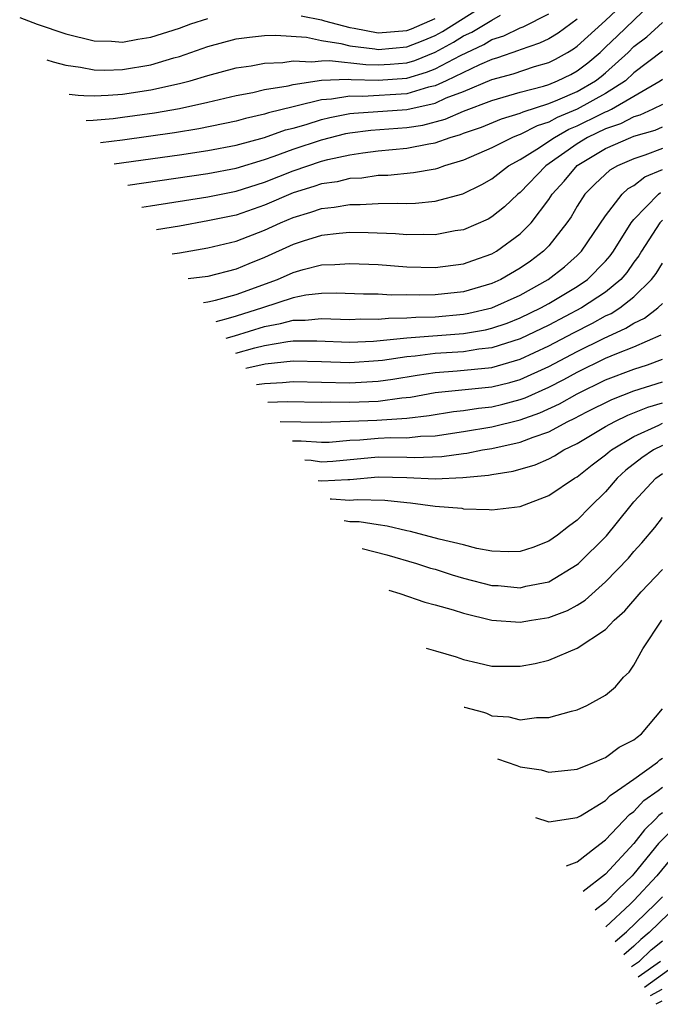
# Model space of a CAD drawing. Units: inches. Extents: x 2620374 to 2622000, y 1461471 to 1464000.
# Drawn here: x 2621032 to 2621077, y 1462904 to 1462973 of the extents above; entities that cross this region are included whole.
import ezdxf

# ---------------------------------------------------------------- set-up
doc = ezdxf.new("R2010")
doc.units = ezdxf.units.IN
doc.header["$MEASUREMENT"] = 0
doc.layers.add('LD26191461_2ft', color=26, linetype='Continuous')

msp = doc.modelspace()

# ---------------------------------------------------------------- linework, layer by layer
at = {"layer": 'LD26191461_2ft'}
for points, elevation in [([(2621038.404, 1462963.144), (2621043, 1462963.787), (2621045, 1462964.088), (2621047, 1462964.472), (2621049, 1462965.012), (2621050.468, 1462965.532), (2621051, 1462965.664), (2621051.929, 1462965.929), (2621053, 1462966.274), (2621053.584, 1462966.416), (2621055, 1462966.69), (2621055.275, 1462966.724), (2621059, 1462966.978), (2621061, 1462967.43), (2621061.786, 1462967.785), (2621063, 1462968.251), (2621065, 1462969.079), (2621066.504, 1462969.496), (2621067.998, 1462969.998), (2621069, 1462970.291), (2621069.48, 1462970.52), (2621070.33, 1462971), (2621070.753, 1462971.246), (2621071, 1462971.429), (2621073, 1462973.24), (2621074.855, 1462975)], 10326), ([(2621039.364, 1462961.655), (2621045, 1462962.464), (2621047, 1462962.845), (2621049, 1462963.448), (2621049.679, 1462963.679), (2621051, 1462964.172), (2621053, 1462964.846), (2621054.725, 1462965.275), (2621055, 1462965.328), (2621056.487, 1462965.513), (2621059, 1462965.699), (2621060.127, 1462965.873), (2621061.704, 1462966.296), (2621063, 1462966.863), (2621065, 1462967.606), (2621067, 1462968.184), (2621068.623, 1462968.623), (2621069, 1462968.745), (2621069.625, 1462969), (2621070.557, 1462969.443), (2621071, 1462969.694), (2621071.742, 1462970.259), (2621072.613, 1462971), (2621073, 1462971.353), (2621073.834, 1462972.166), (2621075, 1462973.269), (2621076.779, 1462975)], 10324), ([(2621033.681, 1462970.477), (2621034.105, 1462970.341), (2621035, 1462970.089), (2621036.05, 1462969.95), (2621037, 1462969.764), (2621037.748, 1462969.748), (2621039, 1462969.794), (2621041, 1462970.124), (2621042.613, 1462970.613), (2621043, 1462970.714), (2621045, 1462971.417), (2621047, 1462971.949), (2621047.925, 1462972.075), (2621049, 1462972.18), (2621049.789, 1462972.211), (2621051.942, 1462972.058), (2621053, 1462971.843), (2621054.371, 1462971.629), (2621055, 1462971.461), (2621056.757, 1462971.242), (2621057, 1462971.195), (2621059, 1462971.379), (2621060.165, 1462971.834), (2621061, 1462972.192), (2621061.525, 1462972.475), (2621064.066, 1462974.066)], 10334), ([(2621036.435, 1462966.201), (2621036.923, 1462966.224), (2621038.345, 1462966.346), (2621039, 1462966.425), (2621041.258, 1462966.742), (2621043, 1462967.042), (2621045, 1462967.482), (2621047, 1462967.958), (2621048.179, 1462968.179), (2621049, 1462968.373), (2621050.652, 1462968.652), (2621051, 1462968.743), (2621053, 1462969.029), (2621054.882, 1462969.117), (2621055.093, 1462969.093), (2621057, 1462969.048), (2621059, 1462969.186), (2621060.406, 1462969.594), (2621061, 1462969.83), (2621062.787, 1462970.787), (2621064.439, 1462971.561), (2621065, 1462971.9), (2621065.83, 1462972.17), (2621067, 1462972.722), (2621067.208, 1462972.791), (2621069, 1462973.719)], 10330), ([(2621031.76, 1462973.458), (2621033.001, 1462972.979), (2621035, 1462972.301), (2621037, 1462971.809), (2621038.222, 1462971.779), (2621039, 1462971.716), (2621040.074, 1462971.926), (2621041, 1462972.06), (2621043, 1462972.71), (2621043.804, 1462973), (2621045, 1462973.391)], 10336), ([(2621035.24, 1462968.057), (2621035.866, 1462967.979), (2621036.278, 1462967.959), (2621037, 1462967.941), (2621037.976, 1462967.976), (2621039, 1462968.065), (2621041, 1462968.359), (2621043, 1462968.798), (2621043.766, 1462969), (2621045, 1462969.38), (2621047, 1462969.913), (2621048.058, 1462970.058), (2621049, 1462970.237), (2621050.288, 1462970.288), (2621051, 1462970.402), (2621052.322, 1462970.322), (2621053, 1462970.408), (2621053.565, 1462970.435), (2621056.132, 1462970.133), (2621057, 1462970.112), (2621057.832, 1462970.168), (2621059, 1462970.271), (2621059.565, 1462970.435), (2621061, 1462971.007), (2621062.295, 1462971.705), (2621063, 1462972.156), (2621063.577, 1462972.423), (2621065, 1462973.274), (2621065.608, 1462973.608)], 10332), ([(2621071, 1462973.335), (2621069.656, 1462972.344), (2621069, 1462971.961), (2621068.362, 1462971.638), (2621067, 1462971.187), (2621066.873, 1462971.127), (2621065.389, 1462970.611), (2621065, 1462970.503), (2621064.13, 1462970.13), (2621061.787, 1462969), (2621061, 1462968.643), (2621060.54, 1462968.54), (2621059, 1462968.085), (2621055.895, 1462967.894), (2621055, 1462967.918), (2621053.698, 1462967.698), (2621053, 1462967.666), (2621051.197, 1462967.197), (2621051, 1462967.169), (2621049.27, 1462966.73), (2621049, 1462966.635), (2621047.657, 1462966.343), (2621047, 1462966.157), (2621044.379, 1462965.621), (2621042.658, 1462965.342), (2621039, 1462964.818), (2621037.449, 1462964.627)], 10328), ([(2621040.363, 1462960.104), (2621040.962, 1462960.193), (2621045, 1462960.831), (2621047, 1462961.227), (2621049, 1462961.865), (2621051, 1462962.665), (2621053, 1462963.337), (2621053.454, 1462963.454), (2621055, 1462963.79), (2621055.925, 1462963.925), (2621057, 1462964.059), (2621059, 1462964.243), (2621060.556, 1462964.556), (2621061, 1462964.617), (2621062.059, 1462965), (2621062.794, 1462965.206), (2621063, 1462965.296), (2621064.26, 1462965.74), (2621065.684, 1462966.316), (2621067, 1462966.708), (2621067.192, 1462966.808), (2621069, 1462967.386), (2621069.651, 1462967.651), (2621071, 1462968.253), (2621072.302, 1462969), (2621072.698, 1462969.302), (2621073, 1462969.559), (2621074.582, 1462971), (2621075, 1462971.401), (2621075.902, 1462972.098), (2621077, 1462973.11)], 10322), ([(2621051.57, 1462973.57), (2621053, 1462973.297), (2621053.223, 1462973.222), (2621055, 1462972.743), (2621055.294, 1462972.706), (2621057, 1462972.373), (2621059, 1462972.533), (2621059.336, 1462972.664), (2621061, 1462973.381)], 10336), ([(2621077, 1462971.084), (2621075, 1462969.546), (2621074.397, 1462969), (2621073, 1462968.101), (2621071, 1462966.986), (2621069.592, 1462966.408), (2621069, 1462966.07), (2621068.183, 1462965.817), (2621067, 1462965.203), (2621066.844, 1462965.156), (2621066.457, 1462965), (2621065, 1462964.28), (2621063, 1462963.397), (2621061.673, 1462963), (2621061.181, 1462962.819), (2621061, 1462962.772), (2621059.486, 1462962.514), (2621057.663, 1462962.337), (2621057, 1462962.319), (2621055.851, 1462962.149), (2621055, 1462962.106), (2621054.109, 1462961.891), (2621053, 1462961.735), (2621052.458, 1462961.542), (2621051, 1462961.097), (2621049, 1462960.225), (2621047, 1462959.542), (2621045, 1462959.123), (2621043, 1462958.766), (2621041.398, 1462958.496)], 10320), ([(2621042.485, 1462956.81), (2621043.009, 1462956.884), (2621045, 1462957.227), (2621047, 1462957.699), (2621049, 1462958.467), (2621050.126, 1462959), (2621051, 1462959.374), (2621052.251, 1462959.748), (2621053, 1462960.011), (2621053.9, 1462960.1), (2621055, 1462960.281), (2621055.727, 1462960.273), (2621057, 1462960.347), (2621058.387, 1462960.388), (2621059, 1462960.364), (2621059.622, 1462960.378), (2621061, 1462960.514), (2621062.957, 1462961.043), (2621064.297, 1462961.703), (2621065, 1462962.097), (2621066.18, 1462963), (2621067, 1462963.445), (2621068.17, 1462964.17), (2621069.4, 1462965), (2621070.419, 1462965.581), (2621071, 1462965.819), (2621072.626, 1462966.626), (2621073, 1462966.806), (2621073.145, 1462966.855), (2621073.417, 1462967), (2621076.852, 1462969), (2621077, 1462969.111)], 10318), ([(2621077, 1462967.337), (2621076.34, 1462967), (2621075.416, 1462966.584), (2621075, 1462966.466), (2621074.044, 1462965.956), (2621073, 1462965.608), (2621071.74, 1462965), (2621071, 1462964.546), (2621068.808, 1462963), (2621067, 1462961.136), (2621066.824, 1462961), (2621065.887, 1462960.113), (2621065, 1462959.408), (2621064.741, 1462959.259), (2621063, 1462958.504), (2621062.421, 1462958.421), (2621061, 1462958.153), (2621060.179, 1462958.179), (2621059, 1462958.151), (2621058.212, 1462958.212), (2621056.287, 1462958.287), (2621055, 1462958.304), (2621054.245, 1462958.245), (2621053, 1462958.106), (2621051.706, 1462957.705), (2621051, 1462957.468), (2621049, 1462956.544), (2621047.89, 1462956.11), (2621047, 1462955.723), (2621045, 1462955.222), (2621043.623, 1462955.043)], 10316), ([(2621044.696, 1462953.377), (2621045, 1462953.419), (2621045.538, 1462953.538), (2621047, 1462953.935), (2621049.912, 1462955), (2621051, 1462955.494), (2621051.706, 1462955.706), (2621053, 1462956.029), (2621053.949, 1462956.051), (2621055, 1462956.138), (2621057, 1462956.046), (2621059, 1462955.898), (2621061, 1462955.835), (2621063, 1462956.1), (2621063.654, 1462956.346), (2621065, 1462956.808), (2621065.331, 1462957), (2621067, 1462958.209), (2621067.761, 1462959), (2621069, 1462960.629), (2621069.241, 1462961), (2621070.079, 1462961.921), (2621071, 1462963.022), (2621073, 1462964.221), (2621074.773, 1462965), (2621075, 1462965.087), (2621076.488, 1462965.513), (2621077, 1462965.743)], 10314), ([(2621077, 1462964.232), (2621075.759, 1462963.759), (2621075, 1462963.508), (2621073.832, 1462963), (2621073.296, 1462962.704), (2621072.273, 1462961.727), (2621071.552, 1462961), (2621071, 1462960.16), (2621070.578, 1462959.423), (2621070.282, 1462959), (2621069, 1462957.378), (2621068.638, 1462957), (2621067.708, 1462956.291), (2621067, 1462955.791), (2621065.637, 1462955), (2621065, 1462954.709), (2621063, 1462954.141), (2621061, 1462953.917), (2621059.889, 1462953.889), (2621059, 1462953.911), (2621057.903, 1462953.903), (2621057, 1462953.958), (2621055.971, 1462953.971), (2621054.045, 1462954.045), (2621053, 1462954.023), (2621051.899, 1462953.9), (2621051, 1462953.719), (2621048.847, 1462953), (2621047, 1462952.412), (2621046.267, 1462952.198), (2621045.565, 1462952.029)], 10312), ([(2621046.305, 1462950.88), (2621046.881, 1462951.033), (2621049, 1462951.697), (2621050.108, 1462951.891), (2621051, 1462952.145), (2621051.854, 1462952.146), (2621053, 1462952.256), (2621055, 1462952.191), (2621055.773, 1462952.227), (2621057, 1462952.214), (2621057.711, 1462952.289), (2621059, 1462952.297), (2621059.648, 1462952.351), (2621061, 1462952.379), (2621063, 1462952.558), (2621063.379, 1462952.621), (2621065, 1462953.002), (2621067, 1462953.904), (2621068.949, 1462955), (2621070.101, 1462955.898), (2621071, 1462956.691), (2621071.309, 1462957), (2621073, 1462959.477), (2621074.172, 1462961), (2621074.598, 1462961.402), (2621075, 1462961.624), (2621075.759, 1462962.241), (2621077, 1462962.744)], 10310), ([(2621046.986, 1462949.822), (2621048.306, 1462950.192), (2621049, 1462950.356), (2621050.639, 1462950.639), (2621051, 1462950.68), (2621052.681, 1462950.681), (2621055, 1462950.595), (2621056.665, 1462950.665), (2621059, 1462950.889), (2621063, 1462951.206), (2621064.539, 1462951.461), (2621065, 1462951.57), (2621066.069, 1462951.931), (2621067, 1462952.292), (2621068.453, 1462953), (2621069, 1462953.308), (2621071, 1462954.515), (2621071.718, 1462955), (2621073, 1462956.285), (2621073.331, 1462956.669), (2621073.56, 1462957), (2621074.812, 1462959), (2621075, 1462959.23), (2621076.719, 1462961), (2621076.874, 1462961.126)], 10308), ([(2621077, 1462959.182), (2621076.823, 1462959), (2621075.533, 1462957), (2621075.335, 1462956.665), (2621075, 1462956.226), (2621074.499, 1462955.501), (2621074.067, 1462955), (2621073, 1462954.119), (2621071.304, 1462953), (2621069, 1462951.781), (2621067, 1462950.814), (2621065, 1462950.177), (2621064.083, 1462950.083), (2621063, 1462949.912), (2621061, 1462949.779), (2621059.598, 1462949.598), (2621059, 1462949.55), (2621057.29, 1462949.29), (2621057, 1462949.262), (2621055, 1462949.127), (2621053, 1462949.203), (2621051, 1462949.256), (2621049.031, 1462949.031), (2621047.683, 1462948.741)], 10306), ([(2621048.418, 1462947.599), (2621049, 1462947.67), (2621050.257, 1462947.743), (2621051, 1462947.828), (2621055, 1462947.724), (2621057, 1462947.835), (2621058.019, 1462947.981), (2621059.73, 1462948.27), (2621061, 1462948.454), (2621062.56, 1462948.56), (2621065, 1462948.809), (2621067, 1462949.388), (2621069, 1462950.319), (2621070.753, 1462951.247), (2621072.079, 1462951.922), (2621073, 1462952.432), (2621073.393, 1462952.607), (2621074.004, 1462953), (2621075, 1462953.791), (2621076.244, 1462955), (2621076.571, 1462955.429), (2621077, 1462956.152)], 10304), ([(2621049.219, 1462946.355), (2621050.586, 1462946.413), (2621053, 1462946.37), (2621053.612, 1462946.388), (2621055, 1462946.356), (2621057, 1462946.443), (2621058.669, 1462946.669), (2621059.278, 1462946.723), (2621061, 1462947.035), (2621065, 1462947.433), (2621066.252, 1462947.748), (2621067, 1462947.965), (2621069, 1462948.879), (2621071, 1462949.928), (2621072.856, 1462950.856), (2621074.438, 1462951.562), (2621075, 1462951.923), (2621075.734, 1462952.266), (2621076.685, 1462953), (2621077, 1462953.304)], 10302), ([(2621050.086, 1462945.01), (2621053, 1462944.959), (2621055, 1462945.017), (2621056.904, 1462945.096), (2621059, 1462945.226), (2621060.579, 1462945.421), (2621062.293, 1462945.706), (2621063, 1462945.783), (2621064.053, 1462945.947), (2621065, 1462946.042), (2621065.778, 1462946.222), (2621067, 1462946.541), (2621067.335, 1462946.665), (2621069, 1462947.416), (2621070.053, 1462947.947), (2621071, 1462948.465), (2621073, 1462949.449), (2621073.793, 1462949.793), (2621075, 1462950.268), (2621076.904, 1462951.096)], 10300), ([(2621050.964, 1462943.646), (2621051.579, 1462943.63), (2621053, 1462943.537), (2621053.553, 1462943.553), (2621055, 1462943.683), (2621055.713, 1462943.713), (2621057, 1462943.824), (2621057.868, 1462943.868), (2621059, 1462943.861), (2621059.972, 1462943.972), (2621061, 1462944.001), (2621063, 1462944.293), (2621065, 1462944.616), (2621067, 1462945.11), (2621068.381, 1462945.619), (2621069.747, 1462946.253), (2621071, 1462946.956), (2621073, 1462947.929), (2621075, 1462948.694), (2621075.955, 1462949), (2621077, 1462949.384)], 10298), ([(2621051.831, 1462942.302), (2621052.281, 1462942.275), (2621053, 1462942.155), (2621053.799, 1462942.201), (2621057, 1462942.508), (2621059, 1462942.484), (2621059.539, 1462942.461), (2621061.474, 1462942.526), (2621063, 1462942.754), (2621063.225, 1462942.775), (2621064.343, 1462943), (2621065, 1462943.107), (2621067, 1462943.535), (2621067.905, 1462943.905), (2621069, 1462944.281), (2621070.34, 1462945), (2621070.79, 1462945.21), (2621071.673, 1462945.673), (2621073.444, 1462946.557), (2621075, 1462947.159), (2621077, 1462947.803)], 10296), ([(2621052.764, 1462940.852), (2621053.029, 1462940.81), (2621054.866, 1462940.91), (2621055, 1462940.907), (2621057, 1462941.111), (2621059, 1462941.053), (2621061, 1462940.959), (2621062.944, 1462941.056), (2621064.769, 1462941.23), (2621065, 1462941.277), (2621066.5, 1462941.5), (2621068.052, 1462941.948), (2621069, 1462942.373), (2621069.414, 1462942.586), (2621070.067, 1462943), (2621071, 1462943.459), (2621073, 1462944.644), (2621073.643, 1462945), (2621074.563, 1462945.437), (2621075.988, 1462946.012), (2621077, 1462946.318)], 10294), ([(2621053.606, 1462939.545), (2621053.697, 1462939.548), (2621055, 1462939.455), (2621055.508, 1462939.508), (2621057.462, 1462939.463), (2621059, 1462939.286), (2621059.272, 1462939.272), (2621061, 1462939.039), (2621062.889, 1462938.889), (2621063, 1462938.86), (2621064.809, 1462938.809), (2621065, 1462938.77), (2621067, 1462939.014), (2621069, 1462939.78), (2621070.804, 1462941), (2621071, 1462941.108), (2621072.055, 1462941.945), (2621073, 1462942.653), (2621073.179, 1462942.821), (2621073.414, 1462943), (2621075, 1462943.948), (2621076.743, 1462944.743), (2621077, 1462944.874)], 10292), ([(2621077, 1462943.312), (2621076.387, 1462943), (2621075.559, 1462942.442), (2621074.428, 1462941.572), (2621073.82, 1462941), (2621073, 1462940.044), (2621071.922, 1462939), (2621071, 1462938.051), (2621070.386, 1462937.614), (2621069.606, 1462937), (2621069, 1462936.562), (2621067.878, 1462936.122), (2621067, 1462935.843), (2621066.187, 1462935.813), (2621065, 1462935.876), (2621063.936, 1462936.064), (2621063, 1462936.307), (2621061.281, 1462936.719), (2621059.26, 1462937.26), (2621059, 1462937.297), (2621057.636, 1462937.636), (2621057, 1462937.711), (2621055.667, 1462937.926), (2621054.998, 1462937.939), (2621054.594, 1462938.012)], 10290), ([(2621055.858, 1462936.049), (2621057.598, 1462935.598), (2621059.7, 1462935), (2621060.675, 1462934.675), (2621061, 1462934.589), (2621062.205, 1462934.205), (2621063, 1462933.976), (2621065, 1462933.459), (2621065.439, 1462933.439), (2621067, 1462933.288), (2621067.391, 1462933.391), (2621069, 1462933.716), (2621071, 1462934.921), (2621071.089, 1462935), (2621073.058, 1462936.942), (2621074.701, 1462939), (2621075, 1462939.349), (2621076.533, 1462941), (2621077, 1462941.342)], 10288), ([(2621057.749, 1462933.115), (2621058.514, 1462932.887), (2621060.27, 1462932.278), (2621061, 1462932.092), (2621062.262, 1462931.739), (2621063, 1462931.49), (2621065, 1462931.015), (2621067, 1462930.86), (2621067.778, 1462931), (2621069, 1462931.191), (2621070.315, 1462931.685), (2621071, 1462932.06), (2621071.576, 1462932.424), (2621073, 1462933.699), (2621074.618, 1462935.382), (2621075, 1462935.848), (2621075.552, 1462936.448), (2621076.475, 1462937.524), (2621077, 1462938.232)], 10286), ([(2621060.369, 1462929.047), (2621061.028, 1462928.841), (2621062.484, 1462928.417), (2621063, 1462928.23), (2621063.999, 1462927.999), (2621065, 1462927.773), (2621067, 1462927.762), (2621068.036, 1462927.964), (2621069, 1462928.186), (2621071, 1462929.039), (2621073, 1462930.354), (2621073.618, 1462931), (2621074.346, 1462931.654), (2621075.513, 1462933), (2621077, 1462934.57)], 10284), ([(2621063.051, 1462924.884), (2621063.065, 1462924.878), (2621064.406, 1462924.527), (2621064.608, 1462924.455), (2621065, 1462924.277), (2621066.193, 1462924.193), (2621067, 1462923.992), (2621068.143, 1462924.143), (2621069, 1462924.146), (2621070.603, 1462924.603), (2621071, 1462924.689), (2621071.68, 1462925), (2621073, 1462925.717), (2621073.695, 1462926.305), (2621074.271, 1462927), (2621074.656, 1462927.345), (2621075, 1462927.835), (2621075.618, 1462929), (2621076.96, 1462931)], 10282), ([(2621065.396, 1462921.243), (2621066.764, 1462920.778), (2621067, 1462920.677), (2621068.462, 1462920.462), (2621069, 1462920.31), (2621071, 1462920.504), (2621072.224, 1462921), (2621072.752, 1462921.248), (2621073, 1462921.332), (2621073.947, 1462922.053), (2621075, 1462922.568), (2621075.222, 1462922.778), (2621075.531, 1462923), (2621077, 1462924.771)], 10280), ([(2621068.066, 1462917.098), (2621069.01, 1462916.81), (2621071, 1462917.108), (2621071.234, 1462917.234), (2621073, 1462918.308), (2621073.332, 1462918.668), (2621073.846, 1462919), (2621075, 1462919.806), (2621076.652, 1462921), (2621076.831, 1462921.169), (2621077, 1462921.29)], 10278), ([(2621070.246, 1462913.713), (2621071, 1462913.985), (2621072.282, 1462915), (2621073, 1462915.544), (2621074.678, 1462917.322), (2621075, 1462917.53), (2621075.695, 1462918.305), (2621076.695, 1462919), (2621077, 1462919.235)], 10276), ([(2621077, 1462917.437), (2621076.742, 1462917.258), (2621076.511, 1462917), (2621075.749, 1462916.251), (2621075, 1462915.281), (2621073, 1462913.115), (2621071.423, 1462911.886)], 10274), ([(2621078.457, 1462917), (2621076.733, 1462915.267), (2621075, 1462913.142), (2621074.869, 1462913), (2621073.909, 1462912.091), (2621073, 1462911.139), (2621072.264, 1462910.582)], 10272), ([(2621078.25, 1462915), (2621076.621, 1462913), (2621075, 1462911.264), (2621074.734, 1462911), (2621073.023, 1462909.403)], 10270), ([(2621073.681, 1462908.382), (2621074.467, 1462909.064), (2621076.503, 1462911), (2621077, 1462911.532)], 10268), ([(2621078.143, 1462911), (2621076.079, 1462909), (2621075.48, 1462908.52), (2621075, 1462908.055), (2621074.29, 1462907.436)], 10266), ([(2621074.824, 1462906.607), (2621075.384, 1462907), (2621076.205, 1462907.795), (2621077, 1462908.433)], 10264), ([(2621075.29, 1462905.883), (2621076.857, 1462907)], 10262), ([(2621075.75, 1462905.17), (2621078.266, 1462907)], 10260), ([(2621076.952, 1462905.001), (2621076.145, 1462904.556)], 10258), ([(2621076.965, 1462904.185), (2621076.534, 1462903.953)], 10256)]:
    msp.add_lwpolyline(points, dxfattribs=dict(at, elevation=elevation))

doc.saveas('drawing.dxf')
